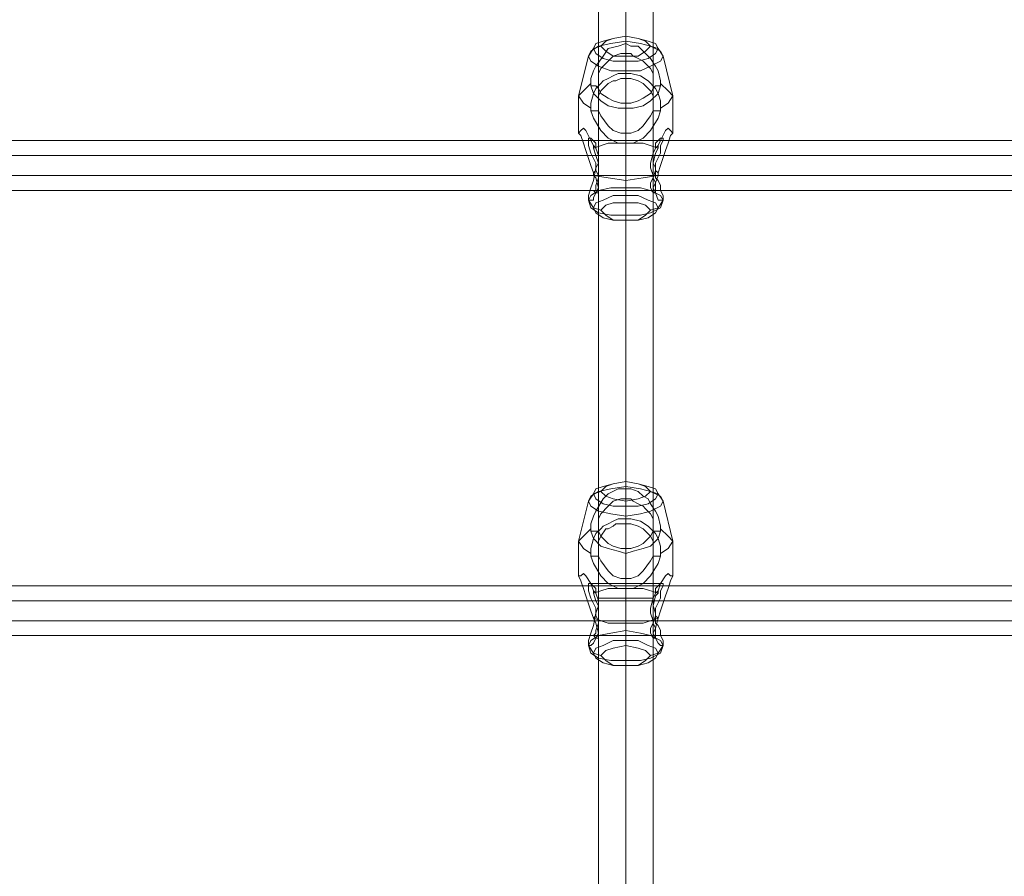
# Model space of a CAD drawing. Units: millimetres. Extents: x 1643 to 9913, y -2008 to 4702.
# Drawn here: x 5350 to 5647, y 2831 to 3090 of the extents above; entities that cross this region are included whole.
import ezdxf

# ---------------------------------------------------------------- set-up
doc = ezdxf.new("R2010")
doc.units = ezdxf.units.MM
doc.layers.add('stål', color=253, linetype='Continuous', lineweight=9)
doc.layers.add('taifun', color=250, linetype='Continuous', lineweight=9)

msp = doc.modelspace()

# ---------------------------------------------------------------- linework, layer by layer
at = {"layer": 'stål', "flags": 128}
for points in [[(5542.45, 3081.08), (5541.69, 3079.58), (5539.44, 3078.08), (5536.44, 3077.33), (5532.69, 3077.33), (5528.93, 3077.33), (5525.93, 3078.08), (5523.68, 3079.58), (5522.93, 3081.08), (5523.68, 3082.58), (5525.93, 3083.33), (5528.93, 3084.08), (5532.69, 3084.83), (5536.44, 3084.08), (5539.44, 3083.33), (5541.69, 3082.58), (5542.45, 3081.08)], [(5525.18, 3081.83), (5526.68, 3080.33), (5528.93, 3078.83), (5532.69, 3078.83), (5536.44, 3078.83), (5538.69, 3080.33), (5540.19, 3081.83), (5538.69, 3083.33), (5536.44, 3084.08), (5532.69, 3084.83), (5528.93, 3084.08), (5526.68, 3083.33), (5525.18, 3081.83)], [(5543.95, 3078.83), (5543.2, 3077.33), (5540.19, 3075.82), (5537.19, 3074.32), (5532.69, 3074.32), (5528.18, 3074.32), (5524.43, 3075.82), (5522.18, 3077.33), (5521.43, 3078.83), (5522.18, 3080.33), (5524.43, 3081.83), (5528.18, 3082.58), (5532.69, 3083.33), (5537.19, 3082.58), (5540.19, 3081.83), (5543.2, 3080.33), (5543.95, 3078.83)], [(5522.93, 3051.05), (5527.43, 3052.55), (5532.69, 3052.55), (5537.94, 3052.55), (5542.45, 3051.05), (5542.45, 3051.8), (5543.2, 3053.31), (5544.7, 3056.31), (5545.45, 3057.06), (5546.2, 3056.31), (5546.95, 3055.56), (5546.2, 3054.81), (5545.45, 3052.55), (5544.7, 3050.3), (5543.2, 3045.8), (5542.45, 3043.55), (5542.45, 3042.8), (5537.94, 3042.05), (5532.69, 3041.29), (5527.43, 3042.05), (5522.93, 3042.8), (5522.93, 3043.55), (5522.18, 3045.8), (5520.68, 3050.3), (5519.93, 3052.55), (5519.18, 3054.81), (5518.42, 3055.56), (5519.18, 3056.31), (5519.93, 3057.06), (5520.68, 3056.31), (5522.18, 3053.31), (5522.93, 3051.8)], [(5523.68, 3051.05), (5523.68, 3052.55), (5522.18, 3054.06), (5521.43, 3054.06), (5521.43, 3053.31), (5521.43, 3051.8), (5522.18, 3049.55), (5523.68, 3046.55), (5523.68, 3044.3), (5524.43, 3042.8), (5524.43, 3040.54), (5524.43, 3039.04), (5524.43, 3037.54), (5523.68, 3037.54), (5522.93, 3038.29), (5523.68, 3038.29), (5523.68, 3039.79), (5524.43, 3042.05), (5524.43, 3045.05), (5524.43, 3046.55), (5524.43, 3048.8)], [(5521.43, 3035.29), (5522.18, 3033.04), (5524.43, 3031.54), (5528.18, 3030.79), (5532.69, 3030.79), (5537.19, 3030.79), (5540.19, 3031.54), (5543.2, 3033.04), (5543.95, 3035.29), (5543.2, 3036.79), (5540.19, 3038.29), (5537.19, 3039.04), (5532.69, 3039.04), (5528.18, 3039.04), (5524.43, 3038.29), (5522.18, 3036.79), (5521.43, 3035.29)], [(5542.45, 3033.04), (5541.69, 3031.54), (5539.44, 3030.04), (5536.44, 3029.28), (5532.69, 3029.28), (5528.93, 3029.28), (5525.93, 3030.04), (5523.68, 3031.54), (5522.93, 3033.04), (5523.68, 3034.54), (5525.93, 3035.29), (5528.93, 3036.79), (5532.69, 3036.79), (5536.44, 3036.79), (5539.44, 3035.29), (5541.69, 3034.54), (5542.45, 3033.04)], [(5540.19, 3032.29), (5538.69, 3030.79), (5536.44, 3029.28), (5532.69, 3029.28), (5528.93, 3029.28), (5526.68, 3030.79), (5525.18, 3032.29), (5526.68, 3033.79), (5528.93, 3034.54), (5532.69, 3034.54), (5536.44, 3034.54), (5538.69, 3033.79), (5540.19, 3032.29)], [(5542.45, 2946.71), (5541.69, 2945.21), (5539.44, 2943.71), (5536.44, 2942.96), (5532.69, 2942.96), (5528.93, 2942.96), (5525.93, 2943.71), (5523.68, 2945.21), (5522.93, 2946.71), (5523.68, 2948.21), (5525.93, 2948.96), (5528.93, 2949.72), (5532.69, 2950.47), (5536.44, 2949.72), (5539.44, 2948.96), (5541.69, 2948.21), (5542.45, 2946.71)], [(5525.18, 2947.46), (5526.68, 2945.96), (5528.93, 2945.21), (5532.69, 2944.46), (5536.44, 2945.21), (5538.69, 2945.96), (5540.19, 2947.46), (5538.69, 2948.96), (5536.44, 2949.72), (5532.69, 2950.47), (5528.93, 2949.72), (5526.68, 2948.96), (5525.18, 2947.46)], [(5543.95, 2944.46), (5543.2, 2942.96), (5540.19, 2941.46), (5537.19, 2940.71), (5532.69, 2939.96), (5528.18, 2940.71), (5524.43, 2941.46), (5522.18, 2942.96), (5521.43, 2944.46), (5522.18, 2945.96), (5524.43, 2947.46), (5528.18, 2948.21), (5532.69, 2948.96), (5537.19, 2948.21), (5540.19, 2947.46), (5543.2, 2945.96), (5543.95, 2944.46)], [(5522.93, 2916.69), (5522.93, 2917.44), (5522.18, 2919.69), (5520.68, 2921.94), (5519.93, 2922.69), (5519.18, 2921.94), (5518.42, 2921.94), (5519.18, 2920.44), (5519.93, 2918.19), (5520.68, 2915.94), (5522.18, 2911.43), (5522.93, 2909.18), (5527.43, 2907.68), (5532.69, 2907.68), (5537.94, 2907.68), (5542.45, 2909.18), (5543.2, 2911.43), (5544.7, 2915.94), (5545.45, 2918.19), (5546.2, 2920.44), (5546.95, 2921.94), (5546.2, 2921.94), (5545.45, 2922.69), (5544.7, 2921.94), (5543.2, 2919.69), (5542.45, 2917.44), (5542.45, 2916.69), (5537.94, 2918.19), (5532.69, 2918.19), (5527.43, 2918.19)], [(5523.68, 2916.69), (5523.68, 2918.19), (5522.18, 2919.69), (5521.43, 2919.69), (5521.43, 2918.94), (5521.43, 2917.44), (5522.18, 2915.19), (5523.68, 2912.18), (5523.68, 2909.93), (5524.43, 2908.43), (5524.43, 2906.18), (5524.43, 2904.68), (5524.43, 2903.93), (5524.43, 2903.18), (5523.68, 2903.18), (5522.93, 2903.93), (5523.68, 2904.68), (5523.68, 2905.43), (5524.43, 2907.68), (5524.43, 2910.68), (5524.43, 2912.18), (5524.43, 2914.44)], [(5521.43, 2900.92), (5522.18, 2898.67), (5524.43, 2897.17), (5528.18, 2896.42), (5532.69, 2896.42), (5537.19, 2896.42), (5540.19, 2897.17), (5543.2, 2898.67), (5543.95, 2900.92), (5543.2, 2902.42), (5540.19, 2903.93), (5537.19, 2904.68), (5532.69, 2905.43), (5528.18, 2904.68), (5524.43, 2903.93), (5522.18, 2902.42), (5521.43, 2900.92)], [(5542.45, 2898.67), (5541.69, 2897.17), (5539.44, 2895.67), (5536.44, 2894.92), (5532.69, 2894.92), (5528.93, 2894.92), (5525.93, 2895.67), (5523.68, 2897.17), (5522.93, 2898.67), (5523.68, 2900.17), (5525.93, 2900.92), (5528.93, 2902.42), (5532.69, 2902.42), (5536.44, 2902.42), (5539.44, 2900.92), (5541.69, 2900.17), (5542.45, 2898.67)], [(5540.19, 2897.92), (5538.69, 2896.42), (5536.44, 2894.92), (5532.69, 2894.92), (5528.93, 2894.92), (5526.68, 2896.42), (5525.18, 2897.92), (5526.68, 2899.42), (5528.93, 2900.17), (5532.69, 2900.92), (5536.44, 2900.17), (5538.69, 2899.42), (5540.19, 2897.92)]]:
    msp.add_lwpolyline(points, close=True, dxfattribs=at)
for points in [[(5532.69, 3082.58), (5532.69, 3083.33), (5532.69, 3084.83)], [(5518.42, 3055.56), (5518.42, 3066.82), (5521.43, 3078.83), (5522.93, 3081.08), (5525.18, 3081.83)], [(5522.18, 3070.57), (5522.18, 3072.07), (5522.93, 3074.32), (5523.68, 3075.82), (5525.93, 3078.83), (5527.43, 3081.08), (5530.43, 3081.83), (5532.69, 3082.58), (5534.19, 3081.83), (5536.44, 3081.83), (5537.94, 3080.33), (5539.44, 3078.83), (5540.19, 3078.08), (5541.69, 3075.82), (5542.45, 3074.32), (5543.2, 3071.32), (5543.2, 3070.57)], [(5546.95, 3055.56), (5546.95, 3066.82), (5543.95, 3078.83), (5542.45, 3081.08), (5540.19, 3081.83)], [(5540.94, 3069.07), (5540.94, 3070.57), (5540.94, 3073.57), (5540.19, 3075.07), (5538.69, 3076.58), (5537.94, 3077.33), (5536.44, 3078.08), (5534.94, 3078.83), (5534.19, 3079.58), (5532.69, 3079.58), (5531.19, 3079.58), (5528.93, 3078.83), (5527.43, 3077.33), (5525.18, 3075.07), (5524.43, 3073.57), (5524.43, 3071.32), (5524.43, 3069.07)], [(5532.69, 3072.07), (5532.69, 3079.58)], [(5532.69, 3073.57), (5532.69, 3074.32), (5532.69, 3077.33), (5532.69, 3078.83)], [(5540.94, 3062.31), (5540.19, 3060.81), (5537.94, 3057.81), (5536.44, 3056.31), (5534.19, 3055.56), (5532.69, 3055.56), (5531.19, 3055.56), (5528.93, 3056.31), (5527.43, 3057.81), (5525.18, 3060.81), (5524.43, 3062.31), (5524.43, 3064.56), (5524.43, 3066.82), (5525.18, 3068.32), (5526.68, 3069.82), (5527.43, 3070.57), (5528.93, 3071.32), (5529.68, 3071.32), (5531.19, 3072.07), (5532.69, 3072.07), (5534.19, 3072.07), (5536.44, 3071.32), (5537.94, 3070.57), (5540.19, 3068.32), (5540.94, 3066.82), (5540.94, 3065.32), (5540.94, 3062.31), (5541.69, 3062.31), (5543.2, 3062.31), (5543.2, 3063.06), (5543.2, 3065.32), (5542.45, 3067.57), (5541.69, 3069.07), (5539.44, 3071.32), (5537.19, 3072.82), (5534.19, 3073.57), (5532.69, 3073.57), (5530.43, 3073.57), (5528.93, 3072.82), (5527.43, 3072.07), (5525.93, 3071.32), (5525.18, 3070.57), (5523.68, 3069.07), (5522.93, 3067.57), (5522.18, 3064.56), (5522.18, 3063.06), (5519.93, 3064.56), (5518.42, 3066.82), (5519.93, 3068.32), (5522.18, 3070.57), (5522.18, 3069.82), (5522.93, 3067.57), (5525.18, 3065.32), (5527.43, 3063.81), (5530.43, 3063.06), (5532.69, 3063.06), (5534.94, 3063.06), (5537.94, 3063.81), (5540.19, 3065.32), (5542.45, 3067.57), (5543.2, 3069.82), (5543.2, 3070.57), (5545.45, 3068.32), (5546.95, 3066.82), (5545.45, 3064.56), (5543.2, 3063.06)], [(5522.18, 3069.82), (5523.68, 3069.82), (5524.43, 3069.07), (5525.18, 3067.57), (5527.43, 3066.07), (5528.93, 3065.32), (5531.19, 3064.56), (5532.69, 3064.56), (5534.19, 3064.56), (5536.44, 3065.32), (5537.94, 3066.07), (5540.19, 3067.57), (5540.94, 3069.07), (5541.69, 3069.82), (5543.2, 3069.82)], [(5524.43, 3064.56), (5524.43, 3071.32)], [(5540.94, 3064.56), (5540.94, 3071.32)], [(5532.69, 3055.56), (5532.69, 3064.56)], [(5522.18, 3063.06), (5522.18, 3062.31), (5522.93, 3060.06), (5525.18, 3056.31), (5527.43, 3054.06), (5530.43, 3052.55), (5532.69, 3052.55), (5534.94, 3052.55), (5537.94, 3054.06), (5540.19, 3056.31), (5542.45, 3060.06), (5543.2, 3062.31)], [(5522.18, 3062.31), (5523.68, 3062.31), (5524.43, 3062.31)], [(5532.69, 3029.28), (5532.69, 3030.79), (5532.69, 3041.29), (5532.69, 3052.55), (5532.69, 3063.06)], [(5543.95, 3053.31), (5521.43, 3053.31)], [(5522.93, 3051.8), (5523.68, 3051.05)], [(5532.69, 3034.54), (5532.69, 3036.79), (5532.69, 3039.04), (5532.69, 3052.55)], [(5542.45, 3051.8), (5541.69, 3051.05), (5540.94, 3049.55), (5540.19, 3046.55), (5540.19, 3045.05), (5540.94, 3042.8), (5540.94, 3042.05), (5541.69, 3040.54), (5541.69, 3039.79), (5541.69, 3038.29), (5541.69, 3037.54), (5540.94, 3037.54), (5540.19, 3039.04), (5540.19, 3040.54), (5540.94, 3042.05), (5541.69, 3044.3), (5542.45, 3043.55)], [(5541.69, 3044.3), (5541.69, 3046.55), (5543.2, 3049.55), (5543.2, 3051.8), (5543.95, 3053.31), (5543.95, 3054.06), (5543.2, 3054.06), (5541.69, 3052.55), (5541.69, 3051.05)], [(5522.93, 3051.05), (5523.68, 3048.8), (5524.43, 3046.55), (5523.68, 3045.05), (5522.93, 3041.29), (5522.18, 3039.04), (5521.43, 3036.79), (5521.43, 3036.04), (5521.43, 3035.29), (5522.18, 3035.29), (5522.93, 3035.29), (5522.93, 3036.04), (5523.68, 3037.54), (5524.43, 3039.04), (5523.68, 3042.05), (5522.93, 3042.8)], [(5540.94, 3048.8), (5524.43, 3048.8)], [(5542.45, 3042.8), (5541.69, 3040.54), (5540.94, 3039.04), (5541.69, 3037.54), (5542.45, 3035.29), (5543.2, 3035.29), (5543.95, 3035.29), (5543.95, 3036.04), (5543.95, 3036.79), (5543.2, 3038.29), (5543.2, 3039.79), (5542.45, 3041.29), (5541.69, 3042.05), (5541.69, 3045.05), (5540.94, 3046.55), (5541.69, 3049.55), (5542.45, 3051.05)], [(5523.68, 3044.3), (5522.93, 3043.55)], [(5540.94, 3042.8), (5524.43, 3042.8)], [(5541.69, 3038.29), (5522.93, 3038.29)], [(5525.18, 3032.29), (5522.93, 3033.04), (5521.43, 3035.29), (5521.43, 3036.04)], [(5540.19, 3032.29), (5542.45, 3033.04), (5543.95, 3035.29), (5543.95, 3036.04)], [(5532.69, 2948.21), (5532.69, 2948.96), (5532.69, 2950.47)], [(5518.42, 2921.94), (5518.42, 2932.45), (5521.43, 2944.46), (5522.93, 2946.71), (5525.18, 2947.46)], [(5522.18, 2936.2), (5522.18, 2937.71), (5522.93, 2939.96), (5523.68, 2941.46), (5525.93, 2945.21), (5527.43, 2946.71), (5530.43, 2948.21), (5532.69, 2948.21), (5534.19, 2948.21), (5536.44, 2947.46), (5537.94, 2945.96), (5539.44, 2945.21), (5540.19, 2943.71), (5541.69, 2941.46), (5542.45, 2939.96), (5543.2, 2936.95), (5543.2, 2936.2)], [(5546.95, 2921.94), (5546.95, 2932.45), (5543.95, 2944.46), (5542.45, 2946.71), (5540.19, 2947.46)], [(5540.94, 2935.45), (5540.94, 2936.2), (5540.94, 2939.21), (5540.19, 2940.71), (5538.69, 2942.21), (5537.94, 2942.96), (5536.44, 2943.71), (5534.94, 2944.46), (5534.19, 2945.21), (5532.69, 2945.21), (5531.19, 2945.21), (5528.93, 2944.46), (5527.43, 2942.96), (5525.18, 2940.71), (5524.43, 2939.21), (5524.43, 2937.71), (5524.43, 2935.45)], [(5532.69, 2937.71), (5532.69, 2945.21)], [(5532.69, 2939.21), (5532.69, 2939.96), (5532.69, 2942.96), (5532.69, 2944.46)], [(5540.94, 2927.95), (5540.19, 2926.45), (5537.94, 2923.44), (5536.44, 2921.94), (5534.19, 2921.19), (5532.69, 2921.19), (5531.19, 2921.19), (5528.93, 2921.94), (5527.43, 2923.44), (5525.18, 2926.45), (5524.43, 2927.95), (5524.43, 2930.2), (5524.43, 2932.45), (5525.18, 2933.95), (5526.68, 2936.2), (5527.43, 2936.2), (5528.93, 2936.95), (5529.68, 2937.71), (5531.19, 2937.71), (5532.69, 2937.71), (5534.19, 2937.71), (5536.44, 2936.95), (5537.94, 2936.2), (5540.19, 2933.95), (5540.94, 2932.45), (5540.94, 2930.95), (5540.94, 2927.95), (5541.69, 2927.95), (5543.2, 2927.95), (5543.2, 2928.7), (5543.2, 2930.95), (5542.45, 2933.2), (5541.69, 2934.7), (5539.44, 2936.95), (5537.19, 2938.46), (5534.19, 2939.21), (5532.69, 2939.21), (5530.43, 2939.21), (5528.93, 2938.46), (5527.43, 2937.71), (5525.93, 2936.95), (5525.18, 2936.2), (5523.68, 2934.7), (5522.93, 2933.2), (5522.18, 2930.2), (5522.18, 2928.7), (5519.93, 2930.2), (5518.42, 2932.45), (5519.93, 2933.95), (5522.18, 2936.2), (5522.18, 2935.45), (5522.93, 2933.2), (5525.18, 2930.95), (5527.43, 2930.2), (5530.43, 2929.45), (5532.69, 2928.7), (5534.94, 2929.45), (5537.94, 2930.2), (5540.19, 2930.95), (5542.45, 2933.2), (5543.2, 2935.45), (5543.2, 2936.2), (5545.45, 2933.95), (5546.95, 2932.45), (5545.45, 2930.2), (5543.2, 2928.7)], [(5522.18, 2935.45), (5523.68, 2935.45), (5524.43, 2935.45), (5525.18, 2933.95), (5527.43, 2931.7), (5528.93, 2930.95), (5531.19, 2930.2), (5532.69, 2930.2), (5534.19, 2930.2), (5536.44, 2930.95), (5537.94, 2931.7), (5540.19, 2933.95), (5540.94, 2935.45), (5541.69, 2935.45), (5543.2, 2935.45)], [(5524.43, 2930.2), (5524.43, 2936.95)], [(5540.94, 2930.2), (5540.94, 2936.95)], [(5532.69, 2921.19), (5532.69, 2930.2)], [(5522.18, 2928.7), (5522.18, 2927.95), (5522.93, 2925.69), (5525.18, 2921.94), (5527.43, 2919.69), (5530.43, 2918.19), (5532.69, 2918.19), (5534.94, 2918.19), (5537.94, 2919.69), (5540.19, 2921.94), (5542.45, 2925.69), (5543.2, 2927.95)], [(5522.18, 2927.95), (5523.68, 2927.95), (5524.43, 2927.95)], [(5532.69, 2894.92), (5532.69, 2896.42), (5532.69, 2907.68), (5532.69, 2918.19), (5532.69, 2928.7)], [(5543.95, 2919.69), (5521.43, 2919.69)], [(5532.69, 2900.92), (5532.69, 2902.42), (5532.69, 2905.43), (5532.69, 2918.19)], [(5541.69, 2909.93), (5541.69, 2912.18), (5543.2, 2915.19), (5543.2, 2917.44), (5543.95, 2918.94), (5543.95, 2919.69), (5543.2, 2919.69), (5541.69, 2918.19), (5541.69, 2916.69)], [(5522.93, 2916.69), (5523.68, 2914.44), (5524.43, 2912.93), (5523.68, 2910.68), (5522.93, 2906.93), (5522.18, 2904.68), (5521.43, 2902.42), (5521.43, 2901.67), (5521.43, 2900.92), (5522.18, 2900.92), (5522.93, 2901.67), (5523.68, 2903.18), (5524.43, 2904.68), (5523.68, 2907.68), (5522.93, 2909.18), (5523.68, 2909.93)], [(5522.93, 2917.44), (5523.68, 2916.69)], [(5540.94, 2915.19), (5524.43, 2915.19)], [(5542.45, 2917.44), (5541.69, 2916.69), (5540.94, 2915.19), (5540.19, 2912.18), (5540.19, 2910.68), (5540.94, 2908.43), (5540.94, 2907.68), (5541.69, 2906.18), (5541.69, 2905.43), (5541.69, 2904.68), (5541.69, 2903.93), (5541.69, 2903.18), (5540.94, 2903.18), (5540.19, 2904.68), (5540.19, 2906.18), (5540.94, 2907.68), (5541.69, 2909.93), (5542.45, 2909.18), (5541.69, 2906.18), (5540.94, 2904.68), (5541.69, 2903.18), (5542.45, 2901.67), (5543.2, 2900.92), (5543.95, 2900.92), (5543.95, 2901.67), (5543.95, 2902.42), (5543.2, 2903.93), (5543.2, 2905.43), (5542.45, 2906.93), (5541.69, 2907.68), (5541.69, 2910.68), (5540.94, 2912.93), (5541.69, 2915.94), (5542.45, 2916.69)], [(5540.94, 2908.43), (5524.43, 2908.43)], [(5541.69, 2903.93), (5522.93, 2903.93)], [(5525.18, 2897.92), (5522.93, 2898.67), (5521.43, 2900.92), (5521.43, 2901.67)], [(5540.19, 2897.92), (5542.45, 2898.67), (5543.95, 2900.92), (5543.95, 2901.67)]]:
    msp.add_lwpolyline(points, dxfattribs=at)
at = {"layer": 'taifun', "flags": 128}
for points in [[(5532.69, 3249.98), (5532.69, 2499.33)], [(5524.43, 3242.47), (5524.43, 2491.82)], [(5540.94, 3242.47), (5540.94, 2491.82)], [(5532.69, 3234.96), (5532.69, 2484.31)], [(6366.66, 3053.31), (5038.76, 3053.31), (5022.25, 3054.06), (5005.73, 3057.81), (4989.97, 3063.81), (4972.7, 3069.82), (4953.94, 3073.57), (4934.42, 3075.07), (4884.13, 3075.07), (4884.13, 3072.07), (4884.13, 3067.57), (4884.13, 3063.81), (4884.13, 3060.81), (4884.13, 3060.06), (4884.13, 3060.81), (4884.13, 3063.81), (4884.13, 3067.57), (4884.13, 3072.07), (4884.13, 3075.07), (4884.13, 3075.82)], [(4884.13, 3071.32), (4934.42, 3071.32), (4952.44, 3069.82), (4969.7, 3066.07), (4986.97, 3060.06), (5003.48, 3054.06), (5020.74, 3050.3), (5038.76, 3048.8), (6366.66, 3048.8), (6383.92, 3050.3), (6401.94, 3054.06), (6418.45, 3060.06), (6435.72, 3066.07), (6452.98, 3069.82), (6471, 3071.32), (6520.54, 3071.32)], [(4884.13, 3064.56), (4934.42, 3064.56), (4952.44, 3063.81), (4969.7, 3060.06), (4986.97, 3053.31), (5003.48, 3047.3), (5020.74, 3043.55), (5038.76, 3042.8), (6366.66, 3042.8), (6383.92, 3043.55), (6401.94, 3047.3), (6418.45, 3053.31), (6435.72, 3060.06), (6452.98, 3063.81), (6471, 3064.56), (6520.54, 3064.56)], [(4884.13, 3060.81), (4934.42, 3060.81), (4950.93, 3059.31), (4967.45, 3055.56), (4983.21, 3050.3), (5001.23, 3043.55), (5019.99, 3039.79), (5038.76, 3038.29), (6366.66, 3038.29), (6385.42, 3039.79), (6404.19, 3043.55), (6422.21, 3050.3), (6437.97, 3055.56), (6453.73, 3059.31), (6471, 3060.81), (6520.54, 3060.81)], [(6366.66, 2918.94), (5038.76, 2918.94), (5022.25, 2919.69), (5005.73, 2923.44), (4989.97, 2929.45), (4972.7, 2935.45), (4953.94, 2939.96), (4934.42, 2940.71), (4884.13, 2940.71), (4884.13, 2937.71), (4884.13, 2933.2), (4884.13, 2929.45), (4884.13, 2926.45), (4884.13, 2925.69), (4884.13, 2926.45), (4884.13, 2929.45), (4884.13, 2933.2), (4884.13, 2937.71), (4884.13, 2940.71), (4884.13, 2941.46)], [(4884.13, 2936.95), (4934.42, 2936.95), (4952.44, 2935.45), (4969.7, 2931.7), (4986.97, 2925.69), (5003.48, 2919.69), (5020.74, 2915.94), (5038.76, 2914.44), (6366.66, 2914.44), (6383.92, 2915.94), (6401.94, 2919.69), (6418.45, 2925.69), (6435.72, 2931.7), (6452.98, 2935.45), (6471, 2936.95), (6520.54, 2936.95)], [(4884.13, 2930.2), (4934.42, 2930.2), (4952.44, 2929.45), (4969.7, 2925.69), (4986.97, 2919.69), (5003.48, 2912.93), (5020.74, 2909.93), (5038.76, 2908.43), (6366.66, 2908.43), (6383.92, 2909.93), (6401.94, 2912.93), (6418.45, 2919.69), (6435.72, 2925.69), (6452.98, 2929.45), (6471, 2930.2), (6520.54, 2930.2)], [(4884.13, 2926.45), (4934.42, 2926.45), (4950.93, 2924.94), (4967.45, 2921.94), (4983.21, 2915.94), (5001.23, 2909.18), (5019.99, 2905.43), (5038.76, 2903.93), (6366.66, 2903.93), (6385.42, 2905.43), (6404.19, 2909.18), (6422.21, 2915.94), (6437.97, 2921.94), (6453.73, 2924.94), (6471, 2926.45), (6520.54, 2926.45)]]:
    msp.add_lwpolyline(points, dxfattribs=at)

doc.saveas('drawing.dxf')
